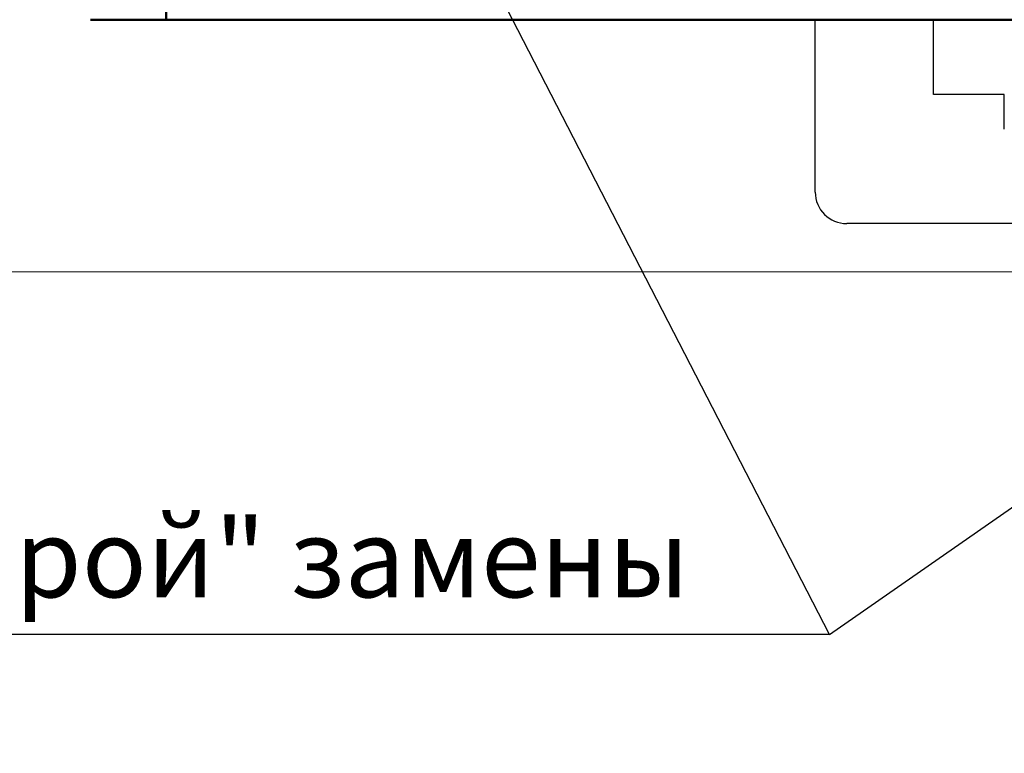
# Model space of a CAD drawing. Units: millimetres. Extents: x 2171 to 3046, y 1134 to 1431.
# Drawn here: x 2223 to 2254, y 1242 to 1265 of the extents above; entities that cross this region are included whole.
import ezdxf
from ezdxf.lldxf.tags import DXFTag

# ---------------------------------------------------------------- set-up
doc = ezdxf.new("R2010")
doc.units = ezdxf.units.MM
doc.linetypes.add('ACAD_ISO12W100', pattern=[21, 12, -3, 0, -3, 0, -3])
for name, color, linetype, lineweight in [('help', 4, 'New Line1', 25), ('main', 5, 'Continuous', 50), ('size', 7, 'Continuous', 20)]:
    doc.layers.add(name, color=color, linetype=linetype, lineweight=lineweight)
doc.styles.add('GOST', font='GOST.shx', dxfattribs={"width": 0.8, "oblique": 15})
tags = doc.linetypes.add('New Line1', pattern=[0.8, 0.5, -0.3]).pattern_tags.tags
tags[6:7] = [DXFTag(74, 4), DXFTag(75, 0), DXFTag(340, '0'), DXFTag(46, 1.0), DXFTag(50, 0.0), DXFTag(44, 0.0), DXFTag(45, 0.0)]
tags[4:5] = [DXFTag(74, 4), DXFTag(75, 0), DXFTag(340, '0'), DXFTag(46, 1.0), DXFTag(50, 0.0), DXFTag(44, 0.0), DXFTag(45, 0.0)]
doc.dimstyles.new('GOST', dxfattribs={"dimscale": 0, "dimtxt": 3.5, "dimasz": 4, "dimexe": 1.25, "dimexo": 0, "dimtad": 1, "dimdec": 1, "dimrnd": 0.5, "dimtxsty": 'GOST', "dimcen": 5, "dimclrd": 256, "dimclre": 256, "dimclrt": 256, "dimadec": 1, "dimazin": 2, "dimtfac": 1, "dimtdec": 4, "dimtmove": 0, "dimatfit": 3, "dimfxl": 0, "dimtolj": 1, "dimtzin": 0, "dimlwd": -1, "dimlwe": -1, "dimarcsym": 0})

# ---------------------------------------------------------------- blocks, each defined once
blk = doc.blocks.new('*D100')
at = {"layer": 'Defpoints', "color": 0}
for p in [(2225.361, 1367.432), (2207.334, 1257.432), (2280.263, 1257.432)]:
    blk.add_point(p, dxfattribs=at)
at = {"layer": 'size', "ltscale": 5}
for p, q in [((2225.361, 1367.432), (2206.084, 1367.432)), ((2207.334, 1363.432), (2207.334, 1261.432)), ((2280.263, 1257.432), (2206.084, 1257.432))]:
    blk.add_line(p, q, dxfattribs=at)
at = {"layer": 'size'}
for points in [[(2208.001, 1363.432), (2206.668, 1363.432), (2207.334, 1367.432)], [(2206.668, 1261.432), (2208.001, 1261.432), (2207.334, 1257.432)]]:
    blk.add_solid(points, dxfattribs=at)
at = {"layer": 'size', "linetype": 'ByBlock', "insert": (2204.959, 1312.432), "char_height": 3.5, "attachment_point": 5, "rotation": 90, "style": 'GOST'}
blk.add_mtext('\\A1;110', dxfattribs=at)

msp = doc.modelspace()

# ---------------------------------------------------------------- linework, layer by layer
at = {"layer": 'help', "linetype": 'ByBlock'}
msp.add_line((2248.817, 1245.933), (2232.884, 1276.82), dxfattribs=at)
at = {"layer": 'help', "linetype": 'ByBlock', "ltscale": 5}
for q in [(2279.633, 1267.4), (2199.772, 1245.933)]:
    msp.add_line((2248.817, 1245.933), q, dxfattribs=at)
at = {"layer": 'main'}
for q in [(2227.761, 1268.517), (2225.361, 1265.432), (2283.961, 1265.432)]:
    msp.add_line((2227.761, 1265.432), q, dxfattribs=at)
at = {"layer": 'main', "linetype": 'New Line1', "lineweight": 25, "ltscale": 5}
for p, q in [((2248.361, 1259.963), (2248.361, 1265.432)), ((2252.111, 1263.063), (2252.111, 1265.432)), ((2254.361, 1263.063), (2252.111, 1263.063)), ((2254.361, 1261.963), (2254.361, 1263.063)), ((2262.361, 1258.963), (2249.361, 1258.963))]:
    msp.add_line(p, q, dxfattribs=at)
msp.add_arc((2249.361, 1259.963), 1, 180, 270, dxfattribs=at)

# ---------------------------------------------------------------- texts
at = {"layer": 'help', "linetype": 'ByBlock', "lineweight": -2, "ltscale": 2, "insert": (2201.46, 1249.607), "char_height": 2.5, "width": 43.32589, "attachment_point": 1, "style": 'GOST'}
msp.add_mtext('Винты "Быстрой" замены прибора ', dxfattribs=at)

# ---------------------------------------------------------------- dimensions: what is measured, and where the dimension line sits
at = {"layer": 'size', "linetype": 'ACAD_ISO12W100', "ltscale": 5}
dim = msp.add_linear_dim(base=(2207.334, 1257.432), p1=(2225.361, 1367.432), p2=(2280.263, 1257.432), angle=90, dimstyle='GOST', override={"dimscale": 1, "dimtxsty": 'GOST'}, dxfattribs=at)
dim.commit()
dim.dimension.update_dxf_attribs({"geometry": '*D100', "text_midpoint": (2204.959, 1312.432)})

doc.saveas('drawing.dxf')
